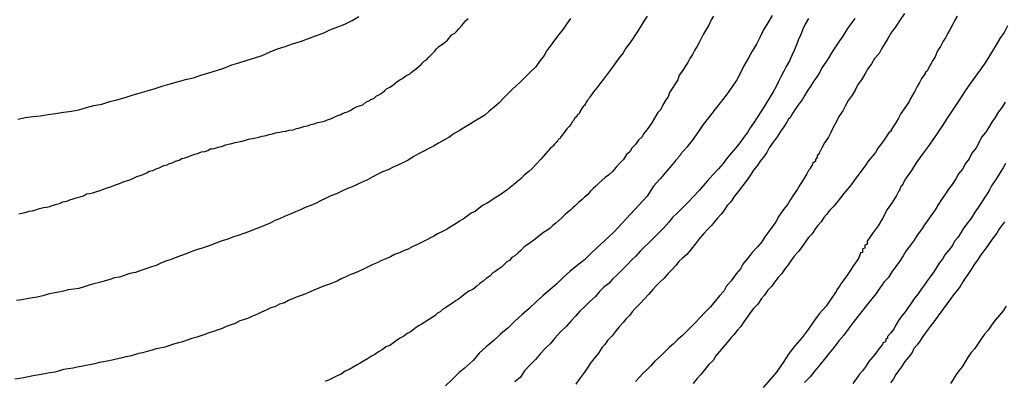
# Model space of a CAD drawing. Units: inches. Extents: x 185559 to 187968, y 1649353 to 1652123.
# Drawn here: x 185779 to 185831, y 1651920 to 1651939 of the extents above; entities that cross this region are included whole.
import ezdxf

# ---------------------------------------------------------------- set-up
doc = ezdxf.new("R2010")
doc.units = ezdxf.units.IN
doc.header["$MEASUREMENT"] = 0
for name, color, linetype in [('IMAGEM', 7, 'Continuous'), ('V-CURVA_DE_NIVEL', 4, 'Continuous'), ('V-CURVA_MESTRA', 1, 'Continuous')]:
    doc.layers.add(name, color=color, linetype=linetype)
picture_1 = doc.add_image_def('image1.jpg', size_in_pixel=(4016, 4620))

msp = doc.modelspace()

# ---------------------------------------------------------------- linework, layer by layer
at = {"layer": 'V-CURVA_DE_NIVEL'}
for points in [[(185812.44, 1651939.55), (185812.3, 1651939.34), (185812.15, 1651939.11), (185811.96, 1651938.79), (185811.81, 1651938.58), (185811.66, 1651938.34), (185811.47, 1651938.09), (185811.3, 1651937.86), (185811.15, 1651937.6), (185811, 1651937.41), (185810.81, 1651937.14), (185810.62, 1651936.9), (185810.43, 1651936.63), (185810.28, 1651936.41), (185810.11, 1651936.2), (185809.92, 1651935.95), (185809.75, 1651935.74), (185809.58, 1651935.52), (185809.39, 1651935.25), (185809.35, 1651935.2), (185809.31, 1651935.14), (185809.26, 1651935.08), (185809.22, 1651935.03), (185809.2, 1651934.97), (185809.16, 1651934.89), (185809.1, 1651934.8), (185809.05, 1651934.76), (185808.97, 1651934.67), (185808.88, 1651934.5), (185808.88, 1651934.48), (185808.84, 1651934.42), (185808.82, 1651934.38), (185808.76, 1651934.33), (185808.71, 1651934.29), (185808.69, 1651934.21), (185808.59, 1651934.12), (185808.52, 1651934), (185808.46, 1651933.95), (185808.37, 1651933.78), (185808.29, 1651933.68), (185808.16, 1651933.55), (185808.08, 1651933.44), (185808.01, 1651933.34), (185807.93, 1651933.23), (185807.82, 1651933.11), (185807.8, 1651933.04), (185807.74, 1651933.02), (185807.7, 1651932.96), (185807.65, 1651932.91), (185807.59, 1651932.83), (185807.5, 1651932.74), (185807.44, 1651932.66), (185807.4, 1651932.62), (185807.36, 1651932.59), (185807.27, 1651932.51), (185806.78, 1651931.94), (185806.55, 1651931.7), (185806.32, 1651931.45), (185806.15, 1651931.28), (185805.89, 1651931.09), (185805.74, 1651930.92), (185805.55, 1651930.77), (185805.32, 1651930.58), (185805.15, 1651930.43), (185804.98, 1651930.3), (185804.75, 1651930.13), (185804.56, 1651930.01), (185804.35, 1651929.88), (185804.13, 1651929.73), (185803.92, 1651929.6), (185803.71, 1651929.5), (185803.5, 1651929.33), (185803.29, 1651929.16), (185803.07, 1651929.07), (185803.07, 1651929.07), (185802.86, 1651928.9), (185802.65, 1651928.75), (185802.46, 1651928.65), (185802.27, 1651928.52), (185802.01, 1651928.35), (185801.76, 1651928.2), (185801.55, 1651928.1), (185801.29, 1651927.97), (185801.1, 1651927.84), (185800.91, 1651927.76), (185800.68, 1651927.63), (185800.44, 1651927.5), (185800.23, 1651927.4), (185799.98, 1651927.29), (185799.72, 1651927.16), (185799.51, 1651927.08), (185799.26, 1651926.95), (185799, 1651926.87), (185798.79, 1651926.74), (185798.54, 1651926.63), (185798.28, 1651926.53), (185798.07, 1651926.42), (185797.82, 1651926.31), (185797.56, 1651926.19), (185797.35, 1651926.08), (185797.09, 1651925.96), (185796.84, 1651925.85), (185796.63, 1651925.79), (185796.37, 1651925.66), (185796.16, 1651925.57), (185795.95, 1651925.45), (185795.69, 1651925.34), (185795.44, 1651925.25), (185795.23, 1651925.19), (185794.97, 1651925.08), (185794.76, 1651924.98), (185794.55, 1651924.9), (185794.29, 1651924.77), (185794.04, 1651924.68), (185793.83, 1651924.62), (185793.57, 1651924.51), (185793.36, 1651924.41), (185793.15, 1651924.3), (185792.89, 1651924.22), (185792.64, 1651924.09), (185792.43, 1651924.02), (185792.17, 1651923.9), (185791.92, 1651923.79), (185791.71, 1651923.69), (185791.45, 1651923.58), (185791.24, 1651923.47), (185791.03, 1651923.41), (185790.77, 1651923.33), (185790.52, 1651923.2), (185790.31, 1651923.13), (185790.05, 1651923.03), (185789.84, 1651922.92), (185789.63, 1651922.86), (185789.37, 1651922.77), (185789.12, 1651922.69), (185788.91, 1651922.6), (185788.65, 1651922.52), (185788.44, 1651922.44), (185788.23, 1651922.39), (185787.97, 1651922.31), (185787.72, 1651922.22), (185787.51, 1651922.16), (185787.25, 1651922.1), (185787, 1651922.01), (185786.79, 1651921.93), (185786.53, 1651921.88), (185786.32, 1651921.84), (185786.11, 1651921.78), (185785.85, 1651921.71), (185785.6, 1651921.63), (185785.39, 1651921.59), (185785.13, 1651921.5), (185784.92, 1651921.46), (185784.71, 1651921.42), (185784.45, 1651921.35), (185784.2, 1651921.29), (185783.99, 1651921.25), (185783.73, 1651921.18), (185783.52, 1651921.16), (185783.31, 1651921.12), (185783.05, 1651921.04), (185782.8, 1651920.99), (185782.59, 1651920.95), (185782.33, 1651920.91), (185782.12, 1651920.87), (185781.91, 1651920.82), (185781.65, 1651920.78), (185781.4, 1651920.74), (185781.19, 1651920.67), (185780.93, 1651920.61), (185780.68, 1651920.57), (185780.47, 1651920.53), (185780.21, 1651920.48), (185780, 1651920.44), (185779.79, 1651920.4), (185779.79, 1651920.4), (185779.53, 1651920.36), (185779.28, 1651920.31), (185779.07, 1651920.27), (185778.81, 1651920.23)], [(185815.96, 1651939.55), (185815.84, 1651939.36), (185815.71, 1651939.08), (185815.58, 1651938.85), (185815.41, 1651938.58), (185815.31, 1651938.37), (185815.2, 1651938.15), (185815.1, 1651937.96), (185814.95, 1651937.72), (185814.84, 1651937.52), (185814.71, 1651937.31), (185814.59, 1651937.09), (185814.46, 1651936.88), (185814.31, 1651936.65), (185814.14, 1651936.41), (185814.06, 1651936.16), (185813.93, 1651935.95), (185813.8, 1651935.76), (185813.63, 1651935.5), (185813.55, 1651935.27), (185813.42, 1651935.1), (185813.25, 1651934.8), (185813.16, 1651934.59), (185813, 1651934.42), (185812.83, 1651934.12), (185812.7, 1651933.91), (185812.55, 1651933.7), (185812.42, 1651933.51), (185812.26, 1651933.31), (185812.15, 1651933.11), (185811.98, 1651932.95), (185811.79, 1651932.7), (185811.62, 1651932.53), (185811.51, 1651932.34), (185811.34, 1651932.19), (185811.17, 1651931.92), (185810.98, 1651931.73), (185810.79, 1651931.51), (185810.6, 1651931.28), (185810.37, 1651931.09), (185810.2, 1651930.96), (185810.03, 1651930.81), (185809.86, 1651930.66), (185809.71, 1651930.5), (185809.56, 1651930.39), (185809.41, 1651930.22), (185809.27, 1651930.05), (185809.1, 1651929.92), (185808.97, 1651929.79), (185808.78, 1651929.63), (185808.63, 1651929.48), (185808.5, 1651929.37), (185808.38, 1651929.24), (185808.2, 1651929.11), (185808.08, 1651928.99), (185807.89, 1651928.82), (185807.74, 1651928.67), (185807.57, 1651928.54), (185807.42, 1651928.42), (185807.27, 1651928.27), (185807.1, 1651928.14), (185806.93, 1651928.03), (185806.76, 1651927.91), (185806.57, 1651927.76), (185806.4, 1651927.63), (185806.21, 1651927.48), (185806.04, 1651927.36), (185805.87, 1651927.25), (185805.72, 1651927.08), (185805.58, 1651926.95), (185805.58, 1651926.95), (185805.4, 1651926.8), (185805.24, 1651926.7), (185805.11, 1651926.55), (185804.98, 1651926.48), (185804.83, 1651926.34), (185804.69, 1651926.19), (185804.47, 1651926.06), (185804.34, 1651925.94), (185804.22, 1651925.89), (185804.07, 1651925.72), (185803.88, 1651925.59), (185803.71, 1651925.45), (185803.54, 1651925.32), (185803.37, 1651925.19), (185803.16, 1651925), (185802.95, 1651924.92), (185802.76, 1651924.77), (185802.57, 1651924.62), (185802.41, 1651924.49), (185802.27, 1651924.41), (185802.08, 1651924.28), (185801.89, 1651924.15), (185801.71, 1651924.02), (185801.55, 1651923.94), (185801.42, 1651923.81), (185801.29, 1651923.75), (185801.14, 1651923.6), (185801, 1651923.52), (185800.8, 1651923.39), (185800.61, 1651923.26), (185800.42, 1651923.14), (185800.28, 1651923.07), (185800.08, 1651922.92), (185799.89, 1651922.77), (185799.68, 1651922.67), (185799.49, 1651922.52), (185799.3, 1651922.41), (185799.11, 1651922.29), (185798.94, 1651922.16), (185798.75, 1651922.03), (185798.54, 1651921.95), (185798.34, 1651921.8), (185798.15, 1651921.69), (185797.96, 1651921.54), (185797.77, 1651921.46), (185797.56, 1651921.31), (185797.35, 1651921.18), (185797.18, 1651921.08), (185797.01, 1651920.99), (185796.8, 1651920.87), (185796.59, 1651920.74), (185796.37, 1651920.65), (185796.16, 1651920.5), (185795.95, 1651920.4), (185795.74, 1651920.31), (185795.52, 1651920.19), (185795.31, 1651920.1)], [(185826.12, 1651939.7), (185825.89, 1651939.36), (185825.66, 1651939), (185825.4, 1651938.66), (185825.23, 1651938.37), (185825.08, 1651938.11), (185824.89, 1651937.81), (185824.77, 1651937.56), (185824.53, 1651937.31), (185824.36, 1651937.01), (185824.17, 1651936.75), (185824, 1651936.46), (185823.83, 1651936.16), (185823.64, 1651935.91), (185823.49, 1651935.61), (185823.34, 1651935.35), (185823.13, 1651935.06), (185822.96, 1651934.76), (185822.84, 1651934.51), (185822.62, 1651934.21), (185822.5, 1651933.95), (185822.35, 1651933.66), (185822.2, 1651933.36), (185822.07, 1651933.11), (185821.86, 1651932.81), (185821.73, 1651932.55), (185821.58, 1651932.26), (185821.52, 1651932.17), (185821.48, 1651932.13), (185821.48, 1651932.05), (185821.44, 1651932), (185821.44, 1651931.96), (185821.38, 1651931.94), (185821.38, 1651931.83), (185821.22, 1651931.71), (185821.2, 1651931.62), (185821.16, 1651931.55), (185821.1, 1651931.47), (185821.08, 1651931.41), (185821.02, 1651931.34), (185820.93, 1651931.16), (185820.76, 1651930.9), (185820.76, 1651930.9), (185820.57, 1651930.6), (185820.42, 1651930.35), (185820.21, 1651930.05), (185820.06, 1651929.8), (185819.91, 1651929.54), (185819.68, 1651929.27), (185819.44, 1651928.91), (185819.27, 1651928.61), (185819.1, 1651928.36), (185818.91, 1651928.1), (185818.7, 1651927.8), (185818.53, 1651927.55), (185818.3, 1651927.27), (185818.02, 1651926.97), (185817.77, 1651926.66), (185817.53, 1651926.36), (185817.39, 1651926.11), (185817.17, 1651925.83), (185816.9, 1651925.47), (185816.64, 1651925.17), (185816.52, 1651924.92), (185816.28, 1651924.67), (185816.05, 1651924.39), (185815.8, 1651924.09), (185815.52, 1651923.79), (185815.23, 1651923.5), (185815.01, 1651923.24), (185814.69, 1651922.93), (185814.48, 1651922.71), (185814.31, 1651922.56), (185814.06, 1651922.35), (185813.83, 1651922.12), (185813.59, 1651921.9), (185813.36, 1651921.67), (185813.15, 1651921.46), (185812.85, 1651921.19), (185812.61, 1651920.93), (185812.41, 1651920.72), (185812.21, 1651920.53), (185812.02, 1651920.34), (185811.81, 1651920.1)], [(185828.92, 1651939.55), (185828.8, 1651939.34), (185828.67, 1651939.09), (185828.54, 1651938.87), (185828.43, 1651938.66), (185828.29, 1651938.41), (185828.18, 1651938.22), (185828.03, 1651937.94), (185827.88, 1651937.71), (185827.74, 1651937.39), (185827.61, 1651937.18), (185827.46, 1651936.92), (185827.35, 1651936.71), (185827.33, 1651936.62), (185827.27, 1651936.6), (185827.21, 1651936.58), (185827.21, 1651936.5), (185827.14, 1651936.39), (185827.03, 1651936.24), (185826.91, 1651936.03), (185826.8, 1651935.82), (185826.8, 1651935.82), (185826.67, 1651935.57), (185826.55, 1651935.35), (185826.42, 1651935.14), (185826.4, 1651935.1), (185826.36, 1651935.01), (185826.29, 1651934.91), (185826.1, 1651934.63), (185825.93, 1651934.38), (185825.8, 1651934.12), (185825.68, 1651933.91), (185825.53, 1651933.7), (185825.4, 1651933.47), (185825.4, 1651933.4), (185825.3, 1651933.38), (185825.21, 1651933.23), (185825.08, 1651933.02), (185824.91, 1651932.79), (185824.7, 1651932.53), (185824.57, 1651932.3), (185824.4, 1651932.09), (185824.19, 1651931.83), (185824.02, 1651931.58), (185823.85, 1651931.36), (185823.66, 1651931.09), (185823.47, 1651930.86), (185823.28, 1651930.58), (185823.09, 1651930.35), (185822.9, 1651930.11), (185822.71, 1651929.88), (185822.52, 1651929.63), (185822.33, 1651929.41), (185822.14, 1651929.22), (185821.97, 1651928.99), (185821.82, 1651928.84), (185821.69, 1651928.61), (185821.5, 1651928.4), (185821.35, 1651928.19), (185821.2, 1651927.97), (185821.01, 1651927.78), (185820.84, 1651927.53), (185820.67, 1651927.29), (185820.48, 1651927.02), (185820.25, 1651926.78), (185820.08, 1651926.53), (185819.93, 1651926.32), (185819.78, 1651926.13), (185819.59, 1651925.85), (185819.4, 1651925.64), (185819.21, 1651925.39), (185819.06, 1651925.19), (185818.85, 1651924.96), (185818.68, 1651924.71), (185818.51, 1651924.52), (185818.32, 1651924.22), (185818.09, 1651924), (185817.91, 1651923.77), (185817.75, 1651923.54), (185817.58, 1651923.29), (185817.41, 1651923.03), (185817.22, 1651922.82), (185817.05, 1651922.59), (185816.9, 1651922.44), (185816.68, 1651922.18), (185816.48, 1651921.93), (185816.28, 1651921.7), (185816.09, 1651921.48), (185815.94, 1651921.23), (185815.71, 1651921.02), (185815.5, 1651920.74), (185815.31, 1651920.49), (185815.08, 1651920.25), (185814.88, 1651920)], [(185808.35, 1651939.43), (185808.14, 1651939.13), (185807.97, 1651938.87), (185807.74, 1651938.58), (185807.5, 1651938.28), (185807.33, 1651938.03), (185807.1, 1651937.73), (185806.95, 1651937.47), (185806.74, 1651937.2), (185806.51, 1651936.86), (185806.19, 1651936.56), (185805.96, 1651936.32), (185805.74, 1651936.09), (185805.44, 1651935.82), (185805.28, 1651935.67), (185805.07, 1651935.46), (185804.81, 1651935.2), (185804.56, 1651934.95), (185804.3, 1651934.71), (185804.03, 1651934.5), (185803.8, 1651934.29), (185803.54, 1651934.12), (185803.24, 1651933.95), (185802.99, 1651933.78), (185802.69, 1651933.61), (185802.44, 1651933.46), (185802.18, 1651933.31), (185801.89, 1651933.1), (185801.63, 1651932.95), (185801.34, 1651932.8), (185801.08, 1651932.63), (185800.83, 1651932.51), (185800.53, 1651932.36), (185800.28, 1651932.23), (185800.02, 1651932.08), (185799.72, 1651931.89), (185799.47, 1651931.77), (185799.17, 1651931.62), (185798.92, 1651931.51), (185798.66, 1651931.38), (185798.37, 1651931.26), (185798.11, 1651931.15), (185797.82, 1651930.98), (185797.56, 1651930.85), (185797.31, 1651930.73), (185797.01, 1651930.6), (185796.75, 1651930.47), (185796.46, 1651930.37), (185796.16, 1651930.22), (185795.91, 1651930.09), (185795.61, 1651929.99), (185795.36, 1651929.86), (185795.1, 1651929.75), (185794.8, 1651929.58), (185794.55, 1651929.48), (185794.25, 1651929.37), (185794, 1651929.24), (185793.74, 1651929.14), (185793.45, 1651929.01), (185793.19, 1651928.9), (185792.89, 1651928.76), (185792.64, 1651928.67), (185792.39, 1651928.54), (185792.09, 1651928.42), (185791.83, 1651928.31), (185791.54, 1651928.2), (185791.24, 1651928.08), (185790.99, 1651927.99), (185790.69, 1651927.88), (185790.43, 1651927.8), (185790.14, 1651927.69), (185789.84, 1651927.59), (185789.59, 1651927.5), (185789.29, 1651927.38), (185789.04, 1651927.29), (185788.78, 1651927.21), (185788.48, 1651927.12), (185788.23, 1651927.02), (185787.93, 1651926.91), (185787.68, 1651926.82), (185787.42, 1651926.72), (185787.13, 1651926.61), (185786.87, 1651926.53), (185786.58, 1651926.4), (185786.32, 1651926.29), (185786.07, 1651926.21), (185785.77, 1651926.1), (185785.51, 1651926.02), (185785.22, 1651925.91), (185784.92, 1651925.85), (185784.67, 1651925.76), (185784.67, 1651925.76), (185784.37, 1651925.66), (185784.12, 1651925.62), (185783.86, 1651925.53), (185783.56, 1651925.45), (185783.31, 1651925.38), (185783.01, 1651925.3), (185782.76, 1651925.23), (185782.5, 1651925.15), (185782.21, 1651925.06), (185781.95, 1651925.02), (185781.65, 1651924.98), (185781.4, 1651924.92), (185781.15, 1651924.87), (185780.85, 1651924.81), (185780.59, 1651924.75), (185780.3, 1651924.66), (185780, 1651924.6), (185779.75, 1651924.56), (185779.45, 1651924.51), (185779.19, 1651924.45), (185778.9, 1651924.41)], [(185779.03, 1651929.03), (185779.19, 1651929.07), (185779.36, 1651929.11), (185779.58, 1651929.18), (185779.75, 1651929.2), (185779.92, 1651929.24), (185780.13, 1651929.31), (185780.34, 1651929.37), (185780.51, 1651929.39), (185780.68, 1651929.43), (185780.74, 1651929.45), (185780.8, 1651929.48), (185780.87, 1651929.5), (185781.02, 1651929.54), (185781.19, 1651929.58), (185781.36, 1651929.67), (185781.57, 1651929.71), (185781.74, 1651929.77), (185781.91, 1651929.84), (185782.08, 1651929.88), (185782.29, 1651929.94), (185782.46, 1651929.99), (185782.63, 1651930.09), (185782.8, 1651930.11), (185783.01, 1651930.17), (185783.18, 1651930.22), (185783.35, 1651930.28), (185783.52, 1651930.34), (185783.73, 1651930.41), (185783.9, 1651930.47), (185784.07, 1651930.54), (185784.22, 1651930.6), (185784.37, 1651930.64), (185784.58, 1651930.73), (185784.75, 1651930.79), (185784.92, 1651930.85), (185785.13, 1651930.94), (185785.3, 1651931.02), (185785.47, 1651931.07), (185785.64, 1651931.13), (185785.83, 1651931.22), (185785.96, 1651931.3), (185786.15, 1651931.34), (185786.15, 1651931.34), (185786.32, 1651931.43), (185786.49, 1651931.49), (185786.6, 1651931.53), (185786.74, 1651931.6), (185786.91, 1651931.64), (185787.04, 1651931.72), (185787.17, 1651931.74), (185787.36, 1651931.83), (185787.55, 1651931.89), (185787.7, 1651931.98), (185787.85, 1651932.02), (185788.06, 1651932.08), (185788.23, 1651932.15), (185788.38, 1651932.21), (185788.53, 1651932.25), (185788.74, 1651932.34), (185788.91, 1651932.36), (185789.08, 1651932.4), (185789.2, 1651932.49), (185789.29, 1651932.49), (185789.46, 1651932.53), (185789.63, 1651932.59), (185789.8, 1651932.61), (185789.9, 1651932.66), (185790.01, 1651932.7), (185790.18, 1651932.74), (185790.35, 1651932.78), (185790.52, 1651932.83), (185790.73, 1651932.87), (185790.9, 1651932.91), (185791.07, 1651932.95), (185791.24, 1651933), (185791.45, 1651933.04), (185791.62, 1651933.08), (185791.79, 1651933.12), (185791.96, 1651933.17), (185792.17, 1651933.21), (185792.34, 1651933.25), (185792.51, 1651933.29), (185792.68, 1651933.34), (185792.89, 1651933.38), (185793.06, 1651933.42), (185793.23, 1651933.44), (185793.4, 1651933.48), (185793.62, 1651933.51), (185793.79, 1651933.57), (185793.96, 1651933.61), (185794.17, 1651933.68), (185794.38, 1651933.72), (185794.55, 1651933.78), (185794.72, 1651933.82), (185794.93, 1651933.89), (185795.1, 1651933.93), (185795.27, 1651933.97), (185795.44, 1651934.03), (185795.65, 1651934.1), (185795.82, 1651934.2), (185795.99, 1651934.27), (185796.14, 1651934.33), (185796.24, 1651934.37), (185796.35, 1651934.42), (185796.5, 1651934.46), (185796.65, 1651934.54), (185796.84, 1651934.65), (185797.01, 1651934.74), (185797.14, 1651934.78), (185797.31, 1651934.84), (185797.48, 1651934.97), (185797.64, 1651935.05), (185797.75, 1651935.12), (185797.9, 1651935.18), (185798.02, 1651935.29), (185798.2, 1651935.39), (185798.36, 1651935.5), (185798.47, 1651935.58), (185798.58, 1651935.69), (185798.75, 1651935.77), (185798.9, 1651935.86), (185799.02, 1651935.97), (185799.15, 1651936.07), (185799.28, 1651936.16), (185799.42, 1651936.24), (185799.55, 1651936.35), (185799.66, 1651936.41), (185799.79, 1651936.47), (185799.89, 1651936.56), (185800.02, 1651936.66), (185800.17, 1651936.77), (185800.32, 1651936.9), (185800.42, 1651936.98), (185800.5, 1651937.09), (185800.59, 1651937.17), (185800.7, 1651937.24), (185800.82, 1651937.37), (185800.95, 1651937.49), (185801.06, 1651937.6), (185801.12, 1651937.68), (185801.23, 1651937.81), (185801.35, 1651937.94), (185801.55, 1651938.06), (185801.55, 1651938.06), (185801.69, 1651938.17), (185801.82, 1651938.28), (185801.88, 1651938.36), (185801.95, 1651938.43), (185802.03, 1651938.54), (185802.03, 1651938.56), (185802.18, 1651938.64), (185802.2, 1651938.66), (185802.29, 1651938.74), (185802.42, 1651938.89), (185802.56, 1651939.04), (185802.67, 1651939.17), (185802.77, 1651939.3), (185802.92, 1651939.44)], [(185821.01, 1651939.43), (185820.84, 1651939.13), (185820.71, 1651938.87), (185820.61, 1651938.58), (185820.46, 1651938.28), (185820.38, 1651938.03), (185820.25, 1651937.73), (185820.12, 1651937.47), (185820, 1651937.18), (185819.82, 1651936.88), (185819.7, 1651936.63), (185819.55, 1651936.33), (185819.42, 1651936.08), (185819.29, 1651935.82), (185819.14, 1651935.52), (185818.98, 1651935.27), (185818.79, 1651934.97), (185818.64, 1651934.72), (185818.47, 1651934.46), (185818.28, 1651934.17), (185818.13, 1651933.91), (185817.91, 1651933.62), (185817.77, 1651933.36), (185817.58, 1651933.11), (185817.36, 1651932.81), (185817.15, 1651932.55), (185816.9, 1651932.26), (185816.66, 1651931.96), (185816.47, 1651931.71), (185816.22, 1651931.43), (185815.92, 1651931.11), (185815.62, 1651930.77), (185815.41, 1651930.52), (185815.2, 1651930.28), (185814.91, 1651929.97), (185814.61, 1651929.65), (185814.31, 1651929.35), (185814.04, 1651929.09), (185813.78, 1651928.84), (185813.59, 1651928.59), (185813.31, 1651928.27), (185813.04, 1651928.01), (185812.74, 1651927.7), (185812.53, 1651927.48), (185812.3, 1651927.27), (185812.07, 1651927.04), (185811.83, 1651926.78), (185811.6, 1651926.57), (185811.39, 1651926.34), (185811.15, 1651926.1), (185810.85, 1651925.81), (185810.6, 1651925.56), (185810.39, 1651925.32), (185810.12, 1651925.11), (185809.9, 1651924.9), (185809.9, 1651924.9), (185809.69, 1651924.64), (185809.39, 1651924.37), (185809.1, 1651924.09), (185808.86, 1651923.85), (185808.63, 1651923.58), (185808.39, 1651923.33), (185808.14, 1651923.05), (185807.82, 1651922.75), (185807.52, 1651922.42), (185807.27, 1651922.12), (185807.01, 1651921.87), (185806.76, 1651921.59), (185806.49, 1651921.27), (185806.19, 1651920.97), (185805.91, 1651920.68), (185805.7, 1651920.34), (185805.4, 1651920.08)], [(185823.47, 1651939.43), (185823.28, 1651939.17), (185823.13, 1651938.96), (185823, 1651938.75), (185822.84, 1651938.49), (185822.67, 1651938.24), (185822.52, 1651938.03), (185822.35, 1651937.77), (185822.22, 1651937.56), (185822.09, 1651937.35), (185821.94, 1651937.11), (185821.73, 1651936.8), (185821.61, 1651936.58), (185821.46, 1651936.33), (185821.31, 1651936.14), (185821.12, 1651935.82), (185820.95, 1651935.57), (185820.82, 1651935.35), (185820.67, 1651935.1), (185820.48, 1651934.85), (185820.33, 1651934.63), (185820.16, 1651934.38), (185820.02, 1651934.12), (185819.95, 1651934.08), (185819.87, 1651933.91), (185819.7, 1651933.66), (185819.53, 1651933.42), (185819.34, 1651933.13), (185819.14, 1651932.85), (185818.93, 1651932.55), (185818.79, 1651932.3), (185818.62, 1651932.05), (185818.45, 1651931.83), (185818.28, 1651931.58), (185818.09, 1651931.36), (185817.91, 1651931.07), (185817.75, 1651930.84), (185817.53, 1651930.54), (185817.3, 1651930.24), (185817.07, 1651929.97), (185816.88, 1651929.67), (185816.69, 1651929.48), (185816.52, 1651929.2), (185816.37, 1651929.01), (185816.18, 1651928.8), (185816.01, 1651928.61), (185815.84, 1651928.4), (185815.65, 1651928.19), (185815.43, 1651927.97), (185815.2, 1651927.7), (185814.99, 1651927.42), (185814.78, 1651927.15), (185814.54, 1651926.87), (185814.31, 1651926.68), (185814.12, 1651926.49), (185813.97, 1651926.3), (185813.72, 1651926.04), (185813.55, 1651925.85), (185813.33, 1651925.6), (185813.12, 1651925.41), (185812.89, 1651925.19), (185812.74, 1651925), (185812.51, 1651924.73), (185812.28, 1651924.49), (185812.06, 1651924.26), (185811.79, 1651924), (185811.64, 1651923.81), (185811.51, 1651923.64), (185811.3, 1651923.43), (185811.15, 1651923.24), (185810.94, 1651923.01), (185810.79, 1651922.82), (185810.58, 1651922.54), (185810.32, 1651922.29), (185810.18, 1651922.08), (185810.03, 1651921.89), (185809.84, 1651921.61), (185809.6, 1651921.31), (185809.41, 1651921.06), (185809.26, 1651920.83), (185809.05, 1651920.53), (185808.84, 1651920.25), (185808.65, 1651919.96)], [(185831.47, 1651934.97), (185831.32, 1651934.72), (185831.11, 1651934.46), (185830.94, 1651934.17), (185830.77, 1651933.91), (185830.58, 1651933.62), (185830.43, 1651933.36), (185830.22, 1651933.11), (185830.07, 1651932.81), (185829.92, 1651932.55), (185829.69, 1651932.26), (185829.56, 1651931.96), (185829.37, 1651931.71), (185829.2, 1651931.41), (185828.99, 1651931.16), (185828.84, 1651930.9), (185828.65, 1651930.6), (185828.46, 1651930.35), (185828.27, 1651930.05), (185828.09, 1651929.8), (185827.92, 1651929.54), (185827.74, 1651929.25), (185827.57, 1651928.99), (185827.35, 1651928.7), (185827.18, 1651928.44), (185827.03, 1651928.19), (185826.8, 1651927.89), (185826.63, 1651927.63), (185826.42, 1651927.34), (185826.19, 1651927.04), (185826.04, 1651926.79), (185825.85, 1651926.49), (185825.66, 1651926.23), (185825.44, 1651925.94), (185825.27, 1651925.64), (185825.04, 1651925.41), (185824.79, 1651925.05), (185824.62, 1651924.79), (185824.38, 1651924.5), (185824.15, 1651924.22), (185823.9, 1651923.9), (185823.64, 1651923.56), (185823.39, 1651923.24), (185823.13, 1651922.9), (185822.9, 1651922.58), (185822.62, 1651922.27), (185822.37, 1651921.93), (185822.12, 1651921.61), (185821.84, 1651921.27), (185821.61, 1651921), (185821.35, 1651920.68), (185821.1, 1651920.36), (185820.8, 1651920.06)], [(185831.49, 1651931.71), (185831.36, 1651931.49), (185831.21, 1651931.24), (185831.09, 1651931.05), (185830.94, 1651930.81), (185830.75, 1651930.52), (185830.64, 1651930.31), (185830.51, 1651930.09), (185830.36, 1651929.86), (185830.22, 1651929.63), (185830.03, 1651929.37), (185829.86, 1651929.12), (185829.73, 1651928.91), (185829.62, 1651928.74), (185829.43, 1651928.5), (185829.24, 1651928.23), (185829.11, 1651928.02), (185828.96, 1651927.78), (185828.78, 1651927.57), (185828.67, 1651927.34), (185828.48, 1651927.1), (185828.27, 1651926.85), (185828.14, 1651926.62), (185827.97, 1651926.4), (185827.82, 1651926.17), (185827.67, 1651925.94), (185827.48, 1651925.68), (185827.33, 1651925.47), (185827.18, 1651925.26), (185827.03, 1651925.04), (185826.84, 1651924.77), (185826.65, 1651924.54), (185826.46, 1651924.24), (185826.29, 1651924.03), (185826.17, 1651923.84), (185825.98, 1651923.6), (185825.8, 1651923.35), (185825.68, 1651923.14), (185825.53, 1651922.88), (185825.4, 1651922.69), (185825.21, 1651922.5), (185825.21, 1651922.4), (185825.13, 1651922.38), (185825.13, 1651922.29), (185825.09, 1651922.2), (185825.02, 1651922.18), (185824.96, 1651922.16), (185824.94, 1651922.08), (185824.77, 1651921.87), (185824.64, 1651921.69), (185824.43, 1651921.42), (185824.23, 1651921.17), (185824.05, 1651920.89), (185823.88, 1651920.68), (185823.73, 1651920.49), (185823.56, 1651920.27), (185823.37, 1651920)], [(185831.43, 1651928.61), (185831.28, 1651928.4), (185831.13, 1651928.19), (185831.02, 1651928.01), (185830.83, 1651927.76), (185830.66, 1651927.51), (185830.51, 1651927.3), (185830.34, 1651927.06), (185830.15, 1651926.79), (185830, 1651926.57), (185829.83, 1651926.34), (185829.67, 1651926.07), (185829.52, 1651925.85), (185829.35, 1651925.6), (185829.22, 1651925.41), (185829.07, 1651925.17), (185828.88, 1651924.92), (185828.71, 1651924.71), (185828.58, 1651924.52), (185828.39, 1651924.26), (185828.39, 1651924.26), (185828.2, 1651923.99), (185828.05, 1651923.79), (185827.86, 1651923.54), (185827.67, 1651923.29), (185827.48, 1651923.03), (185827.27, 1651922.75), (185827.1, 1651922.5), (185826.93, 1651922.25), (185826.8, 1651922.06), (185826.61, 1651921.86), (185826.53, 1651921.65), (185826.34, 1651921.42), (185826.14, 1651921.17), (185825.95, 1651920.89), (185825.8, 1651920.68), (185825.66, 1651920.47), (185825.53, 1651920.25), (185825.38, 1651920.04)], [(185831.53, 1651924.11), (185831.36, 1651923.86), (185831.17, 1651923.63), (185830.94, 1651923.37), (185830.75, 1651923.1), (185830.56, 1651922.84), (185830.38, 1651922.63), (185830.22, 1651922.4), (185830, 1651922.08), (185829.86, 1651921.87), (185829.67, 1651921.65), (185829.47, 1651921.36), (185829.35, 1651921.15), (185829.18, 1651920.89), (185829.01, 1651920.68), (185828.86, 1651920.47), (185828.71, 1651920.21), (185828.56, 1651920)]]:
    msp.add_lwpolyline(points, dxfattribs=at)
at = {"layer": 'V-CURVA_MESTRA'}
for points in [[(185778.98, 1651934.08), (185779.36, 1651934.16), (185779.79, 1651934.21), (185780.17, 1651934.25), (185780.59, 1651934.33), (185780.98, 1651934.38), (185781.4, 1651934.44), (185781.82, 1651934.5), (185782.21, 1651934.57), (185782.63, 1651934.69), (185782.63, 1651934.69), (185783.01, 1651934.8), (185783.44, 1651934.88), (185783.86, 1651935.01), (185784.24, 1651935.1), (185784.67, 1651935.22), (185785.05, 1651935.35), (185785.47, 1651935.48), (185785.85, 1651935.58), (185786.28, 1651935.71), (185786.7, 1651935.84), (185787.08, 1651935.95), (185787.51, 1651936.07), (185787.89, 1651936.18), (185788.31, 1651936.28), (185788.7, 1651936.41), (185789.12, 1651936.54), (185789.54, 1651936.67), (185789.93, 1651936.79), (185790.35, 1651936.96), (185790.73, 1651937.07), (185791.16, 1651937.22), (185791.58, 1651937.34), (185791.96, 1651937.47), (185792.39, 1651937.66), (185792.77, 1651937.81), (185793.19, 1651937.94), (185793.57, 1651938.09), (185794, 1651938.21), (185794.42, 1651938.36), (185794.8, 1651938.51), (185795.21, 1651938.66), (185795.57, 1651938.83), (185795.99, 1651938.98), (185796.35, 1651939.13), (185796.75, 1651939.32), (185797.11, 1651939.53)], [(185819.08, 1651939.6), (185818.85, 1651939.21), (185818.62, 1651938.83), (185818.45, 1651938.45), (185818.24, 1651938.07), (185818.02, 1651937.69), (185817.81, 1651937.31), (185817.58, 1651936.92), (185817.39, 1651936.54), (185817.2, 1651936.16), (185816.94, 1651935.78), (185816.69, 1651935.42), (185816.39, 1651935.03), (185816.05, 1651934.61), (185815.75, 1651934.21), (185815.42, 1651933.78), (185815.16, 1651933.42), (185814.82, 1651932.94), (185814.55, 1651932.59), (185814.22, 1651932.23), (185814.2, 1651932.17), (185814.2, 1651932.17), (185814.12, 1651932.09), (185814.08, 1651932.02), (185814.02, 1651931.94), (185813.95, 1651931.88), (185813.91, 1651931.81), (185813.82, 1651931.72), (185813.53, 1651931.37), (185813.13, 1651930.9), (185812.78, 1651930.5), (185812.43, 1651929.97), (185812, 1651929.5), (185811.55, 1651929.01), (185811.09, 1651928.52), (185810.66, 1651928.06), (185810.16, 1651927.59), (185809.75, 1651927.23), (185809.41, 1651926.89), (185809.1, 1651926.59), (185808.72, 1651926.28), (185808.33, 1651925.96), (185807.97, 1651925.64), (185807.61, 1651925.28), (185807.27, 1651925), (185806.89, 1651924.66), (185806.55, 1651924.37), (185806.15, 1651923.98), (185805.79, 1651923.67), (185805.38, 1651923.3), (185805.05, 1651922.97), (185804.64, 1651922.63), (185804.28, 1651922.29), (185803.88, 1651921.95), (185803.5, 1651921.61), (185803.18, 1651921.23), (185802.71, 1651920.8), (185802.44, 1651920.59), (185802.07, 1651920.21), (185801.72, 1651919.87)], [(185831.59, 1651939.04), (185831.41, 1651938.68), (185831.19, 1651938.36), (185831, 1651938.03), (185830.79, 1651937.71), (185830.58, 1651937.36), (185830.37, 1651937.01), (185829.63, 1651935.99), (185829.35, 1651935.59), (185829.03, 1651935.08), (185828.71, 1651934.61), (185828.39, 1651934.12), (185828.14, 1651933.74), (185827.89, 1651933.36), (185827.63, 1651932.98), (185827.38, 1651932.62), (185827.06, 1651932.19), (185826.74, 1651931.75), (185826.49, 1651931.34), (185826.17, 1651930.9), (185826.1, 1651930.77), (185826.04, 1651930.64), (185825.98, 1651930.54), (185825.93, 1651930.48), (185825.85, 1651930.3), (185825.8, 1651930.22), (185825.7, 1651930.01), (185825.47, 1651929.63), (185825.19, 1651929.26), (185824.94, 1651928.78), (185824.71, 1651928.4), (185824.45, 1651928.04), (185824.13, 1651927.57), (185824.13, 1651927.42), (185824, 1651927.36), (185824, 1651927.21), (185823.88, 1651927.17), (185823.88, 1651926.98), (185823.77, 1651926.96), (185823.75, 1651926.85), (185823.67, 1651926.66), (185823.41, 1651926.28), (185823.41, 1651926.28), (185823.16, 1651925.9), (185822.9, 1651925.51), (185822.73, 1651925.3), (185822.69, 1651925.23), (185822.52, 1651924.98), (185822.48, 1651924.9), (185822.27, 1651924.6), (185821.95, 1651924.11), (185821.58, 1651923.71), (185821.27, 1651923.27), (185820.99, 1651922.88), (185820.67, 1651922.44), (185820.31, 1651922.03), (185819.98, 1651921.61), (185819.66, 1651921.12), (185819.32, 1651920.61), (185818.95, 1651920.19), (185818.6, 1651919.79)]]:
    msp.add_lwpolyline(points, dxfattribs=at)

# ---------------------------------------------------------------- referenced raster images: frames only (the image files are external)
at = {"layer": 'IMAGEM'}
image = msp.add_image(picture_1, insert=(185559.32, 1649352.631), size_in_units=(2408.599, 2770.849), dxfattribs=at)
image.dxf.flags = 7

doc.saveas('drawing.dxf')
